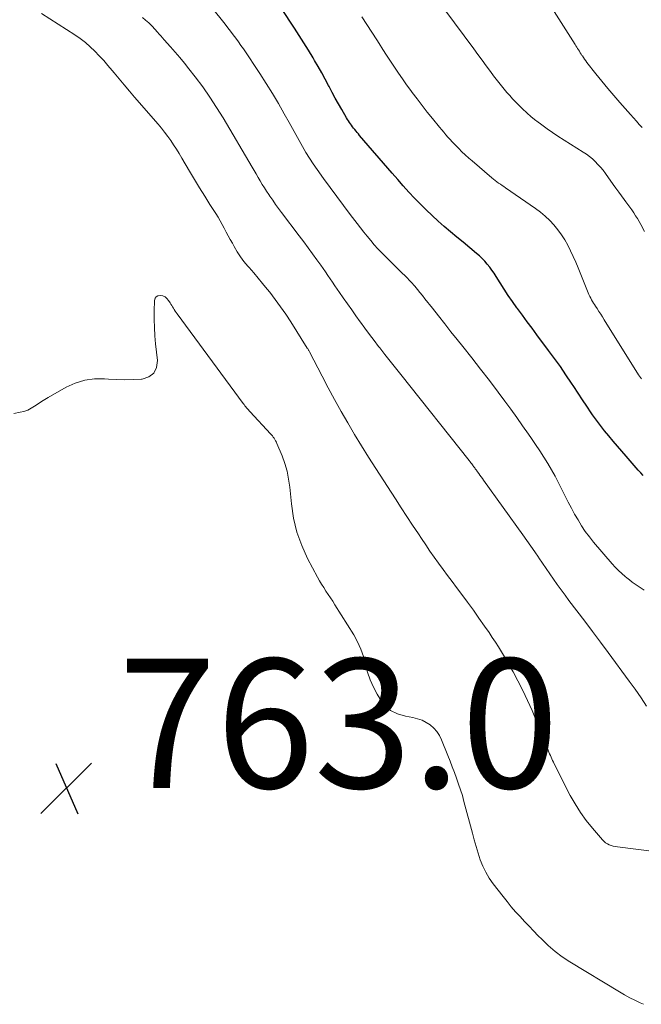
# Model space of a CAD drawing. Units: feet. Extents: x 2005000 to 2010007, y 560000 to 565000.
# Drawn here: x 2005894 to 2005990, y 560704 to 560856 of the extents above; entities that cross this region are included whole.
import ezdxf

# ---------------------------------------------------------------- set-up
doc = ezdxf.new("R2010")
doc.units = ezdxf.units.FT
doc.header["$LTSCALE"] = 100
doc.header["$MEASUREMENT"] = 0
for name, color, linetype, lineweight in [('CONTOUR INDEX', 32, 'Continuous', 25), ('CONTOUR INTERMEDIATE', 40, 'Continuous', 15), ('SPOT ELEVATION', 7, 'Continuous', 15)]:
    doc.layers.add(name, color=color, linetype=linetype, lineweight=lineweight)
doc.styles.add('slant', font='romans.shx', dxfattribs={"oblique": 14.999978})

# ---------------------------------------------------------------- blocks, each defined once
blk = doc.blocks.new('SPOT')
at = {"layer": 'SPOT ELEVATION', "lineweight": 25}
for p, q in [((-3.95, -3.95), (3.86, 3.85)), ((-1.67, 3.81), (1.74, -3.97))]:
    blk.add_line(p, q, dxfattribs=at)

msp = doc.modelspace()

# ---------------------------------------------------------------- linework, layer by layer
at = {"layer": 'CONTOUR INDEX', "elevation": 780, "flags": 128}
msp.add_lwpolyline([(2005990.05, 560785.61), (2005989.66, 560786.01), (2005989.27, 560786.43), (2005987.4, 560788.58), (2005986.72, 560789.36), (2005986.05, 560790.14), (2005985.38, 560790.93), (2005984.72, 560791.72), (2005984.07, 560792.52), (2005983.44, 560793.33), (2005982.82, 560794.16), (2005982.22, 560794.99), (2005982.01, 560795.3), (2005981.32, 560796.31), (2005980.64, 560797.31), (2005979.96, 560798.33), (2005979.3, 560799.35), (2005978.95, 560799.89), (2005978.1, 560801.18), (2005977.23, 560802.46), (2005976.34, 560803.71), (2005975.42, 560804.96), (2005973.6, 560807.39), (2005972.85, 560808.39), (2005972.1, 560809.4), (2005971.35, 560810.41), (2005970.61, 560811.42), (2005970.5, 560811.56), (2005969.82, 560812.51), (2005969.16, 560813.47), (2005968.52, 560814.44), (2005967.9, 560815.42), (2005967.3, 560816.41), (2005966.98, 560816.9), (2005966.65, 560817.38), (2005966.3, 560817.85), (2005965.93, 560818.31), (2005965.55, 560818.75), (2005965.14, 560819.17), (2005964.72, 560819.57), (2005964.28, 560819.96), (2005962.18, 560821.68), (2005961.21, 560822.48), (2005960.24, 560823.3), (2005959.28, 560824.12), (2005958.33, 560824.96), (2005957.4, 560825.81), (2005956.48, 560826.68), (2005955.59, 560827.57), (2005954.71, 560828.48), (2005954.67, 560828.52), (2005953.8, 560829.46), (2005952.93, 560830.42), (2005952.08, 560831.38), (2005951.23, 560832.36), (2005946.18, 560838.23), (2005945.99, 560838.45), (2005945.8, 560838.67), (2005945.62, 560838.89), (2005945.44, 560839.11), (2005945.43, 560839.13), (2005945.25, 560839.35), (2005945.08, 560839.56), (2005944.92, 560839.78), (2005944.75, 560840), (2005944.59, 560840.23), (2005944.44, 560840.46), (2005944.29, 560840.69), (2005944.15, 560840.93), (2005943.41, 560842.21), (2005942.9, 560843.09), (2005942.41, 560843.98), (2005941.92, 560844.88), (2005941.45, 560845.78), (2005941.36, 560845.94), (2005940.84, 560846.93), (2005940.31, 560847.9), (2005939.77, 560848.87), (2005939.21, 560849.83), (2005938.97, 560850.24), (2005938.27, 560851.39), (2005937.57, 560852.54), (2005936.84, 560853.68), (2005936.11, 560854.81), (2005934.11, 560857.85)], dxfattribs=at)
at = {"layer": 'CONTOUR INTERMEDIATE', "flags": 128}
for points, elevation in [([(2005990.24, 560823.35), (2005989.67, 560824.43), (2005989.41, 560824.89), (2005989.15, 560825.35), (2005988.87, 560825.8), (2005988.58, 560826.24), (2005988.29, 560826.68), (2005987.98, 560827.11), (2005987.68, 560827.54), (2005987.36, 560827.96), (2005987.12, 560828.29), (2005986.69, 560828.87), (2005986.26, 560829.46), (2005985.83, 560830.05), (2005985.4, 560830.64), (2005984.19, 560832.34), (2005983.83, 560832.82), (2005983.45, 560833.29), (2005983.05, 560833.73), (2005982.63, 560834.16), (2005982.19, 560834.57), (2005981.73, 560834.96), (2005981.25, 560835.31), (2005980.76, 560835.65), (2005976.85, 560838.12), (2005976.01, 560838.67), (2005975.19, 560839.24), (2005974.37, 560839.83), (2005973.57, 560840.43), (2005973.46, 560840.52), (2005972.74, 560841.11), (2005972.03, 560841.72), (2005971.35, 560842.35), (2005970.68, 560843.01), (2005970.3, 560843.41), (2005969.84, 560843.89), (2005969.4, 560844.38), (2005968.97, 560844.87), (2005968.54, 560845.38), (2005968.13, 560845.89), (2005967.71, 560846.41), (2005967.31, 560846.93), (2005966.91, 560847.46), (2005966.41, 560848.13), (2005965.76, 560849), (2005965.11, 560849.86), (2005964.47, 560850.73), (2005963.83, 560851.6), (2005956.55, 560861.53)], 788), ([(2005989.87, 560839.42), (2005989.43, 560839.92), (2005988.99, 560840.43), (2005988.54, 560840.94), (2005988.09, 560841.44), (2005986.43, 560843.3), (2005985.48, 560844.39), (2005984.55, 560845.48), (2005983.64, 560846.6), (2005982.74, 560847.72), (2005981.34, 560849.51), (2005981.15, 560849.76), (2005980.97, 560850), (2005980.8, 560850.25), (2005980.63, 560850.51), (2005980.57, 560850.6), (2005980.44, 560850.81), (2005980.3, 560851.02), (2005980.17, 560851.23), (2005980.04, 560851.44), (2005979.9, 560851.65), (2005979.77, 560851.86), (2005979.63, 560852.08), (2005979.5, 560852.29), (2005974.12, 560860.86)], 792), ([(2005990.21, 560767.87), (2005989.74, 560768.17), (2005989.28, 560768.48), (2005988.82, 560768.78), (2005988.36, 560769.1), (2005987.92, 560769.44), (2005987.49, 560769.78), (2005987.26, 560769.97), (2005986.73, 560770.43), (2005986.22, 560770.9), (2005985.73, 560771.41), (2005985.27, 560771.93), (2005982.38, 560775.3), (2005981.72, 560776.11), (2005981.09, 560776.95), (2005980.51, 560777.82), (2005979.96, 560778.72), (2005979.44, 560779.63), (2005978.93, 560780.56), (2005978.45, 560781.49), (2005977.97, 560782.43), (2005977.48, 560783.44), (2005976.96, 560784.46), (2005976.42, 560785.48), (2005975.86, 560786.48), (2005975.27, 560787.47), (2005974.66, 560788.45), (2005974.05, 560789.42), (2005973.41, 560790.38), (2005972.77, 560791.33), (2005972.29, 560792.02), (2005971.39, 560793.3), (2005970.49, 560794.58), (2005969.56, 560795.85), (2005968.63, 560797.11), (2005967.59, 560798.51), (2005966.25, 560800.29), (2005964.89, 560802.06), (2005963.52, 560803.82), (2005962.13, 560805.57), (2005961.28, 560806.64), (2005960.31, 560807.85), (2005959.35, 560809.06), (2005958.39, 560810.28), (2005957.43, 560811.49), (2005956.28, 560812.96), (2005955.89, 560813.45), (2005955.51, 560813.92), (2005955.12, 560814.4), (2005954.72, 560814.87), (2005954.62, 560815), (2005954.27, 560815.4), (2005953.91, 560815.79), (2005953.54, 560816.18), (2005953.16, 560816.55), (2005952.78, 560816.92), (2005952.39, 560817.29), (2005952.01, 560817.66), (2005951.63, 560818.03), (2005950.18, 560819.46), (2005949.59, 560820.06), (2005949.01, 560820.67), (2005948.45, 560821.31), (2005947.9, 560821.95), (2005947.37, 560822.61), (2005946.84, 560823.27), (2005946.32, 560823.94), (2005945.8, 560824.61), (2005944.72, 560826), (2005943.68, 560827.37), (2005942.64, 560828.75), (2005941.62, 560830.14), (2005940.61, 560831.54), (2005939.61, 560832.94), (2005939.01, 560833.81), (2005938.43, 560834.7), (2005937.88, 560835.6), (2005937.34, 560836.51), (2005936.82, 560837.43), (2005936.3, 560838.35), (2005935.79, 560839.28), (2005935.28, 560840.2), (2005934.53, 560841.55), (2005933.63, 560843.14), (2005932.7, 560844.71), (2005931.74, 560846.26), (2005930.74, 560847.79), (2005928.22, 560851.59), (2005927.83, 560852.15), (2005927.45, 560852.71), (2005927.05, 560853.26), (2005926.64, 560853.8), (2005926.23, 560854.34), (2005925.81, 560854.88), (2005925.39, 560855.42), (2005924.97, 560855.95), (2005922.39, 560859.15)], 776), ([(2006002.65, 560726.06), (2005986.05, 560728.14), (2005985.73, 560728.19), (2005985.41, 560728.26), (2005985.1, 560728.36), (2005984.79, 560728.48), (2005984.51, 560728.62), (2005984.23, 560728.79), (2005983.99, 560729), (2005983.76, 560729.23), (2005982.18, 560731.06), (2005981.22, 560732.25), (2005980.33, 560733.49), (2005979.52, 560734.79), (2005978.77, 560736.12), (2005976.28, 560740.97), (2005976.15, 560741.23), (2005976.02, 560741.49), (2005975.9, 560741.75), (2005975.79, 560742.02), (2005975.68, 560742.28), (2005975.57, 560742.55), (2005975.47, 560742.82), (2005975.36, 560743.09), (2005975.26, 560743.35), (2005975.1, 560743.75), (2005974.95, 560744.15), (2005974.79, 560744.54), (2005974.63, 560744.94), (2005973.51, 560747.72), (2005972.85, 560749.27), (2005972.17, 560750.8), (2005971.43, 560752.32), (2005970.67, 560753.82), (2005969.91, 560755.24), (2005969.49, 560756.02), (2005969.06, 560756.8), (2005968.61, 560757.56), (2005968.15, 560758.32), (2005967.67, 560759.08), (2005967.19, 560759.82), (2005966.7, 560760.56), (2005966.2, 560761.3), (2005965.5, 560762.31), (2005964.64, 560763.55), (2005963.77, 560764.77), (2005962.88, 560765.99), (2005961.98, 560767.2), (2005961.17, 560768.27), (2005960.47, 560769.2), (2005959.77, 560770.14), (2005959.09, 560771.07), (2005958.4, 560772.02), (2005957.73, 560772.96), (2005957.06, 560773.92), (2005956.41, 560774.88), (2005955.76, 560775.84), (2005955.27, 560776.59), (2005954.38, 560777.93), (2005953.5, 560779.28), (2005952.62, 560780.62), (2005951.74, 560781.97), (2005948.68, 560786.69), (2005947.57, 560788.43), (2005946.47, 560790.19), (2005945.4, 560791.96), (2005944.35, 560793.74), (2005943.32, 560795.53), (2005942.31, 560797.34), (2005941.33, 560799.16), (2005940.36, 560800.99), (2005938.41, 560804.76), (2005938.36, 560804.84), (2005938.32, 560804.93), (2005938.27, 560805.01), (2005938.23, 560805.09), (2005938.15, 560805.23), (2005938.08, 560805.32), (2005935.52, 560809.39), (2005934.75, 560810.56), (2005933.96, 560811.71), (2005933.12, 560812.84), (2005932.27, 560813.95), (2005931.87, 560814.45), (2005931.18, 560815.29), (2005930.49, 560816.12), (2005929.79, 560816.95), (2005929.08, 560817.76), (2005928.89, 560817.98), (2005928.29, 560818.7), (2005927.73, 560819.45), (2005927.23, 560820.23), (2005926.75, 560821.04), (2005926.49, 560821.53), (2005926.18, 560822.11), (2005925.87, 560822.69), (2005925.56, 560823.27), (2005925.25, 560823.85), (2005924.94, 560824.43), (2005924.61, 560825), (2005924.28, 560825.56), (2005923.93, 560826.12), (2005923.02, 560827.54), (2005922.22, 560828.81), (2005921.42, 560830.09), (2005920.65, 560831.38), (2005919.88, 560832.67), (2005918.68, 560834.71), (2005918.27, 560835.4), (2005917.84, 560836.08), (2005917.41, 560836.75), (2005916.96, 560837.42), (2005916.49, 560838.07), (2005916.02, 560838.71), (2005915.52, 560839.34), (2005915, 560839.95), (2005911.38, 560844.14), (2005910.58, 560845.08), (2005909.78, 560846.02), (2005908.98, 560846.97), (2005908.2, 560847.91), (2005907.9, 560848.27), (2005907.25, 560849.04), (2005906.59, 560849.79), (2005905.91, 560850.52), (2005905.23, 560851.25), (2005904.51, 560851.94), (2005903.76, 560852.59), (2005902.96, 560853.19), (2005902.14, 560853.76), (2005896.96, 560857.08)], 768), ([(2005989.76, 560800.57), (2005989.62, 560800.77), (2005989.48, 560800.99), (2005989.34, 560801.2), (2005984.02, 560809.7), (2005983.75, 560810.14), (2005983.47, 560810.57), (2005983.19, 560811), (2005982.91, 560811.43), (2005982.66, 560811.79), (2005982.5, 560812.04), (2005982.35, 560812.29), (2005982.2, 560812.54), (2005982.05, 560812.8), (2005981.92, 560813.06), (2005981.78, 560813.32), (2005981.66, 560813.59), (2005981.55, 560813.86), (2005979.98, 560817.73), (2005979.61, 560818.61), (2005979.22, 560819.49), (2005978.81, 560820.36), (2005978.38, 560821.22), (2005977.91, 560822.05), (2005977.4, 560822.86), (2005976.84, 560823.63), (2005976.24, 560824.38), (2005975.59, 560825.08), (2005974.9, 560825.75), (2005974.16, 560826.36), (2005973.39, 560826.93), (2005968.76, 560830.11), (2005968.49, 560830.29), (2005968.22, 560830.48), (2005967.95, 560830.66), (2005967.68, 560830.85), (2005967.41, 560831.04), (2005967.14, 560831.23), (2005966.88, 560831.44), (2005966.63, 560831.64), (2005963.58, 560834.26), (2005963.05, 560834.72), (2005962.52, 560835.2), (2005962.01, 560835.69), (2005961.51, 560836.19), (2005961.21, 560836.49), (2005960.86, 560836.84), (2005960.52, 560837.21), (2005960.18, 560837.58), (2005959.85, 560837.95), (2005959.52, 560838.33), (2005959.2, 560838.71), (2005958.88, 560839.09), (2005958.56, 560839.48), (2005957.46, 560840.84), (2005956.65, 560841.84), (2005955.86, 560842.84), (2005955.08, 560843.86), (2005954.3, 560844.88), (2005954.09, 560845.17), (2005953.44, 560846.06), (2005952.8, 560846.95), (2005952.18, 560847.85), (2005951.56, 560848.77), (2005950.96, 560849.69), (2005950.36, 560850.61), (2005949.77, 560851.53), (2005949.18, 560852.46), (2005948.83, 560853), (2005948.06, 560854.2), (2005947.29, 560855.39), (2005946.51, 560856.57)], 784), ([(2005990.57, 560749.92), (2005989.71, 560751.23), (2005988.81, 560752.53), (2005987.89, 560753.8), (2005984.63, 560758.22), (2005983.43, 560759.84), (2005982.22, 560761.46), (2005981, 560763.07), (2005979.78, 560764.67), (2005978.56, 560766.27), (2005977.95, 560767.08), (2005977.35, 560767.89), (2005976.76, 560768.72), (2005976.18, 560769.54), (2005975.61, 560770.38), (2005975.04, 560771.21), (2005974.47, 560772.04), (2005973.9, 560772.88), (2005973.85, 560772.95), (2005973.26, 560773.81), (2005972.66, 560774.68), (2005972.06, 560775.54), (2005971.45, 560776.4), (2005965.36, 560784.9), (2005965.17, 560785.15), (2005964.99, 560785.41), (2005964.8, 560785.66), (2005964.61, 560785.92), (2005964.41, 560786.19), (2005964.32, 560786.31), (2005964.24, 560786.43), (2005964.15, 560786.54), (2005964.07, 560786.66), (2005963.98, 560786.77), (2005963.9, 560786.89), (2005963.82, 560787.01), (2005963.73, 560787.12), (2005963.65, 560787.23), (2005963.52, 560787.4), (2005963.39, 560787.57), (2005963.26, 560787.74), (2005963.13, 560787.91), (2005952.53, 560801.24), (2005951.71, 560802.27), (2005950.9, 560803.29), (2005950.1, 560804.33), (2005949.29, 560805.36), (2005949.12, 560805.58), (2005948.41, 560806.5), (2005947.7, 560807.44), (2005947, 560808.38), (2005946.31, 560809.32), (2005946.28, 560809.37), (2005945.61, 560810.29), (2005944.95, 560811.22), (2005944.29, 560812.16), (2005943.64, 560813.09), (2005943.08, 560813.91), (2005942.72, 560814.44), (2005942.35, 560814.97), (2005941.99, 560815.5), (2005941.63, 560816.03), (2005941.27, 560816.56), (2005940.9, 560817.09), (2005940.53, 560817.61), (2005940.16, 560818.13), (2005939.57, 560818.96), (2005938.89, 560819.89), (2005938.22, 560820.82), (2005937.53, 560821.74), (2005936.85, 560822.67), (2005934.11, 560826.31), (2005933.65, 560826.93), (2005933.19, 560827.55), (2005932.74, 560828.18), (2005932.3, 560828.81), (2005932.13, 560829.06), (2005931.78, 560829.58), (2005931.44, 560830.1), (2005931.12, 560830.63), (2005930.8, 560831.17), (2005930.49, 560831.71), (2005930.17, 560832.25), (2005929.86, 560832.79), (2005929.54, 560833.33), (2005925.07, 560840.92), (2005924.06, 560842.55), (2005923.01, 560844.16), (2005921.91, 560845.72), (2005920.76, 560847.26), (2005919.77, 560848.53), (2005919.08, 560849.4), (2005918.37, 560850.26), (2005917.64, 560851.1), (2005916.9, 560851.94), (2005915.92, 560853.02), (2005915.67, 560853.31), (2005915.41, 560853.6), (2005915.17, 560853.89), (2005914.92, 560854.18), (2005914.83, 560854.3), (2005914.63, 560854.53), (2005914.42, 560854.77), (2005914.21, 560855), (2005914, 560855.22), (2005913.78, 560855.44), (2005913.55, 560855.65), (2005913.32, 560855.86), (2005913.08, 560856.06), (2005912.61, 560856.44)], 772), ([(2005990.08, 560703.79), (2005989.57, 560704.02), (2005988.76, 560704.41), (2005987.96, 560704.81), (2005987.17, 560705.24), (2005986.4, 560705.7), (2005978.69, 560710.38), (2005977.53, 560711.16), (2005976.41, 560711.98), (2005975.35, 560712.89), (2005974.34, 560713.86), (2005973.81, 560714.41), (2005973.1, 560715.14), (2005972.4, 560715.88), (2005971.7, 560716.62), (2005971, 560717.37), (2005970.31, 560718.12), (2005969.64, 560718.89), (2005968.99, 560719.68), (2005968.36, 560720.48), (2005966.83, 560722.45), (2005966.22, 560723.32), (2005965.68, 560724.22), (2005965.23, 560725.17), (2005964.84, 560726.16), (2005964.51, 560727.18), (2005964.2, 560728.19), (2005963.9, 560729.22), (2005963.62, 560730.25), (2005962.32, 560735.18), (2005962.07, 560736.09), (2005961.8, 560736.98), (2005961.5, 560737.87), (2005961.19, 560738.76), (2005960.86, 560739.64), (2005960.52, 560740.52), (2005960.18, 560741.39), (2005959.84, 560742.27), (2005958.86, 560744.71), (2005958.54, 560745.37), (2005958.14, 560745.98), (2005957.66, 560746.52), (2005957.11, 560747.01), (2005956.48, 560747.41), (2005955.83, 560747.74), (2005955.14, 560747.98), (2005954.42, 560748.16), (2005953.27, 560748.35), (2005952.06, 560748.72), (2005950.97, 560749.27), (2005950.07, 560750.09), (2005949.29, 560751.09), (2005948.89, 560751.77), (2005948.31, 560752.87), (2005947.81, 560754), (2005947.42, 560755.18), (2005947.11, 560756.38), (2005946.79, 560757.58), (2005946.39, 560758.75), (2005945.87, 560759.86), (2005945.27, 560760.95), (2005942.37, 560765.6), (2005942.03, 560766.14), (2005941.68, 560766.67), (2005941.33, 560767.2), (2005940.97, 560767.72), (2005940.62, 560768.25), (2005940.28, 560768.78), (2005939.96, 560769.33), (2005939.66, 560769.88), (2005938.14, 560772.74), (2005937.22, 560774.77), (2005936.46, 560776.85), (2005935.96, 560779.01), (2005935.62, 560781.21), (2005935.37, 560783.82), (2005935.2, 560785.06), (2005934.95, 560786.29), (2005934.6, 560787.48), (2005934.18, 560788.66), (2005933.39, 560790.56), (2005933.3, 560790.77), (2005933.19, 560790.97), (2005933.08, 560791.17), (2005932.95, 560791.36), (2005932.82, 560791.54), (2005932.68, 560791.72), (2005932.53, 560791.89), (2005932.38, 560792.06), (2005929.25, 560795.44), (2005929.11, 560795.6), (2005928.97, 560795.76), (2005928.83, 560795.91), (2005928.7, 560796.08), (2005928.57, 560796.24), (2005928.44, 560796.4), (2005928.32, 560796.57), (2005928.19, 560796.74), (2005917.94, 560810.64), (2005917.79, 560810.84), (2005917.65, 560811.05), (2005917.51, 560811.26), (2005917.38, 560811.47), (2005917.25, 560811.68), (2005917.12, 560811.89), (2005916.99, 560812.11), (2005916.86, 560812.32), (2005916.64, 560812.67), (2005916.38, 560812.97), (2005916.08, 560813.22), (2005915.72, 560813.38), (2005915.33, 560813.47), (2005914.99, 560813.41), (2005914.72, 560813.27), (2005914.55, 560813.02), (2005914.45, 560812.69), (2005914.41, 560811.02), (2005914.4, 560809.76), (2005914.43, 560808.49), (2005914.51, 560807.23), (2005914.63, 560805.98), (2005914.92, 560803.39), (2005914.76, 560802.32), (2005914.35, 560801.45), (2005913.57, 560800.88), (2005912.55, 560800.51), (2005912.44, 560800.51), (2005911.16, 560800.44), (2005909.88, 560800.41), (2005908.59, 560800.44), (2005907.31, 560800.52), (2005906.71, 560800.57), (2005905.16, 560800.56), (2005903.65, 560800.37), (2005902.2, 560799.91), (2005900.79, 560799.27), (2005898.02, 560797.69), (2005897.48, 560797.37), (2005896.95, 560797.04), (2005896.43, 560796.69), (2005895.91, 560796.34), (2005895.39, 560796.01), (2005894.84, 560795.73), (2005894.26, 560795.53), (2005893.66, 560795.38), (2005892.68, 560795.2)], 764)]:
    msp.add_lwpolyline(points, dxfattribs=dict(at, elevation=elevation))

# ---------------------------------------------------------------- block references
at = {"layer": 'SPOT ELEVATION'}
msp.add_blockref('SPOT', (2005900.84, 560737.25, 762.96), dxfattribs=at)

# ---------------------------------------------------------------- texts
at = {"layer": 'SPOT ELEVATION', "style": 'slant', "oblique": 15}
msp.add_text('763.0', height=20, dxfattribs=at).set_placement((2005908.84, 560737.25, 762.96))

doc.saveas('drawing.dxf')
